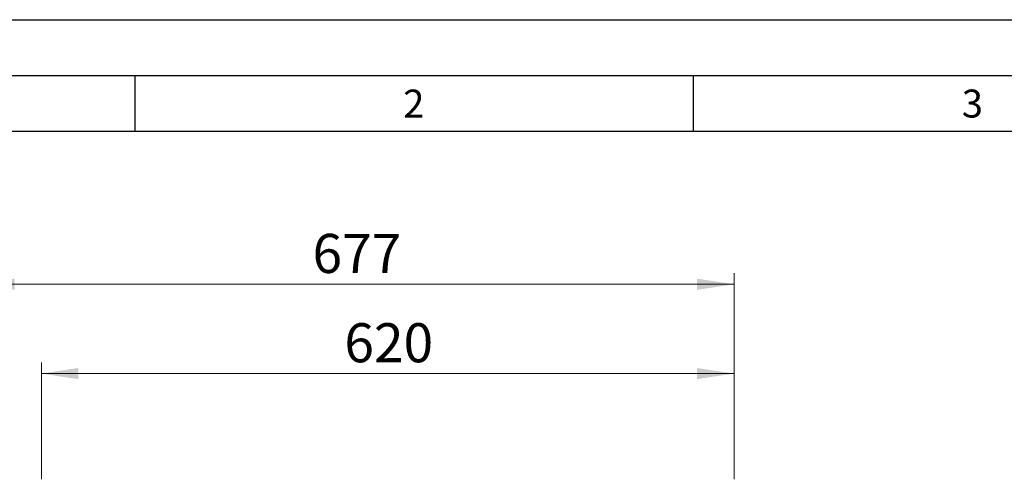
# Model space of a CAD drawing. Units: millimetres. Extents: x 0 to 210, y 0 to 297.
# Drawn here: x 45 to 133, y 256 to 297 of the extents above; entities that cross this region are included whole.
import ezdxf

# ---------------------------------------------------------------- set-up
doc = ezdxf.new("R2010")
doc.units = ezdxf.units.MM
doc.layers.add('FORMAT', color=7, linetype='Continuous')
doc.styles.add('SLDTEXTSTYLE5', font='TXT', dxfattribs={"width": 0.605})
doc.styles.add('SLDTEXTSTYLE6', font='TXT', dxfattribs={"width": 0.75})
doc.dimstyles.new('SLDDIMSTYLE0', dxfattribs={"dimtxt": 3.5, "dimasz": 3.302, "dimexe": 0, "dimexo": 0.0625, "dimgap": 0.875, "dimtad": 1, "dimlfac": 10, "dimrnd": 1e-09, "dimzin": 12, "dimdsep": 46, "dimtxsty": 'SLDTEXTSTYLE6', "dimsah": 1, "dimcen": 0.09, "dimadec": 0, "dimazin": 3, "dimtfac": 1, "dimtofl": 0, "dimtmove": 0, "dimatfit": 3, "dimfxl": 0, "dimfrac": 2, "dimtolj": 1, "dimtzin": 12, "dimarcsym": 0})

# ---------------------------------------------------------------- blocks, each defined once
blk = doc.blocks.new('_D')
at = {"color": 7, "linetype": 'Continuous', "lineweight": 0}
for p, q in [((46.644, 255.837), (46.644, 266.298)), ((108.644, 255.838), (108.644, 266.298)), ((46.644, 265.298), (108.644, 265.298))]:
    blk.add_line(p, q, dxfattribs=at)
at = {"color": 7, "linetype": 'Continuous', "lineweight": 18}
for points in [[(46.644, 265.298), (49.946, 264.798), (49.946, 265.798)], [(108.644, 265.298), (105.342, 265.798), (105.342, 264.798)]]:
    blk.add_solid(points, dxfattribs=at)
at = {"color": 7, "linetype": 'Continuous', "lineweight": 18, "insert": (73.765, 269.81), "char_height": 3.5, "attachment_point": 1, "style": 'SLDTEXTSTYLE6'}
blk.add_mtext('620', dxfattribs=at)
blk = doc.blocks.new('_D_1')
at = {"color": 7, "linetype": 'Continuous', "lineweight": 0}
for p, q in [((40.944, 241.48), (40.944, 274.298)), ((108.644, 255.838), (108.644, 274.298)), ((40.944, 273.298), (108.644, 273.298))]:
    blk.add_line(p, q, dxfattribs=at)
at = {"color": 7, "linetype": 'Continuous', "lineweight": 18}
for points in [[(40.944, 273.298), (44.246, 272.798), (44.246, 273.798)], [(108.644, 273.298), (105.342, 273.798), (105.342, 272.798)]]:
    blk.add_solid(points, dxfattribs=at)
at = {"color": 7, "linetype": 'Continuous', "lineweight": 18, "insert": (70.915, 277.81), "char_height": 3.5, "attachment_point": 1, "style": 'SLDTEXTSTYLE6'}
blk.add_mtext('677', dxfattribs=at)

msp = doc.modelspace()

# ---------------------------------------------------------------- linework, layer by layer
at = {"layer": 'FORMAT'}
for p, q in [((0, 297), (210, 297)), ((5, 292), (205, 292)), ((55, 292), (55, 287)), ((105, 292), (105, 287)), ((20, 287), (200, 287))]:
    msp.add_line(p, q, dxfattribs=at)

# ---------------------------------------------------------------- texts
at = {"color": 7, "linetype": 'Continuous', "lineweight": 0, "char_height": 2.5, "attachment_point": 2, "style": 'SLDTEXTSTYLE5'}
for s, insert in [('2', (79.9826, 290.7338)), ('3', (129.9826, 290.7338))]:
    msp.add_mtext(s, dxfattribs=dict(at, insert=insert))

# ---------------------------------------------------------------- dimensions: what is measured, and where the dimension line sits
at = {"color": 7, "linetype": 'Continuous', "lineweight": 18}
dim = msp.add_linear_dim(base=(108.6444, 273.2978), p1=(40.9444, 240.48), p2=(108.6444, 254.8376), angle=0, dimstyle='SLDDIMSTYLE0', dxfattribs=at)
dim.commit()
dim.dimension.update_dxf_attribs({"geometry": '_D_1', "text_midpoint": (74.7944, 273.2978), "dimtype": 160})
dim = msp.add_linear_dim(base=(108.6444, 265.2978), p1=(46.6444, 254.8368), p2=(108.6444, 254.8376), dimstyle='SLDDIMSTYLE0', dxfattribs=at)
dim.commit()
dim.dimension.update_dxf_attribs({"geometry": '_D', "text_midpoint": (77.6444, 265.2978), "dimtype": 160})

doc.saveas('drawing.dxf')
